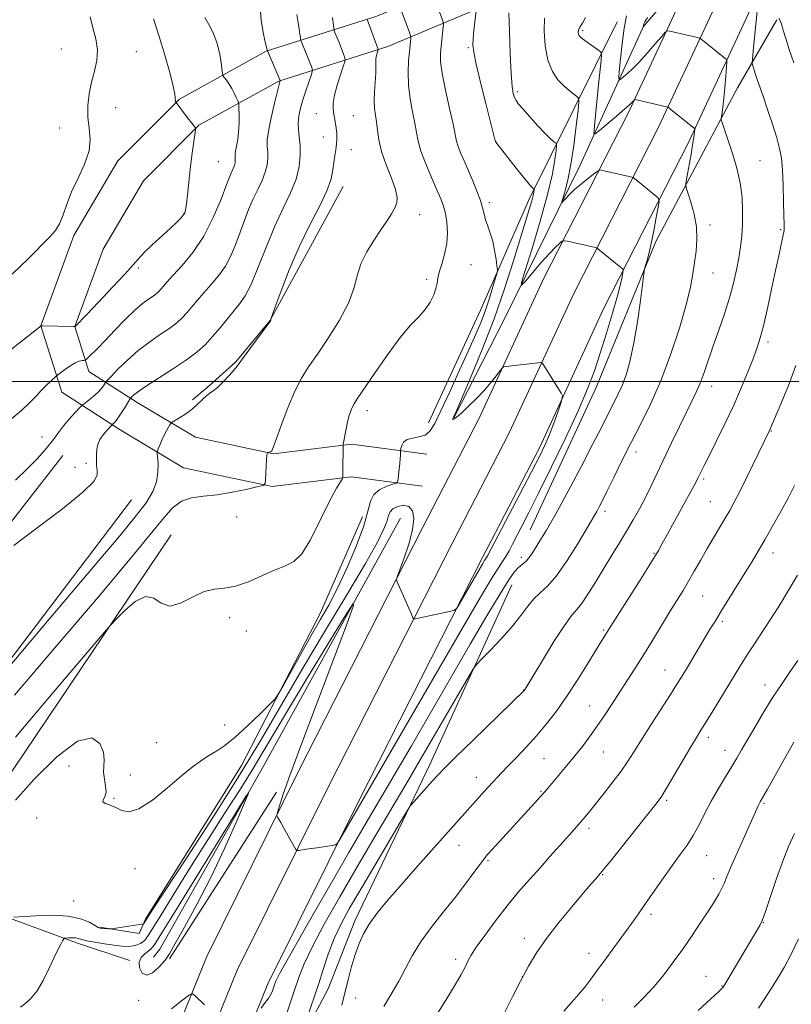
# Model space of a CAD drawing. Extents: x 2164800 to 2167700, y 299800 to 302700.
# Drawn here: x 2166189 to 2166448, y 301291 to 301621 of the extents above; entities that cross this region are included whole.
import ezdxf

# ---------------------------------------------------------------- set-up
doc = ezdxf.new("R2010")
doc.units = 0
doc.header["$MEASUREMENT"] = 0
for name, color, linetype, lineweight in [('BREAKLINE DTM HARD', 7, 'Continuous', 0), ('CONTOUR INDEX', 41, 'Continuous', 13), ('CONTOUR INTERMEDIATE', 44, 'Continuous', 0), ('CONTOUR INTERMEDIATE DEPRESSION', 44, 'Continuous', 0), ('GRID LINE', 7, 'Continuous', 0), ('SPOT ELEVATION DTM', 2, 'Continuous', 13)]:
    doc.layers.add(name, color=color, linetype=linetype, lineweight=lineweight)

msp = doc.modelspace()

# ---------------------------------------------------------------- linework, layer by layer
at = {"layer": 'BREAKLINE DTM HARD', "extrusion": (0.066942239108397, -0.07109521115320278, 0.9952206828509121), "elevation": 124718.4293507584, "flags": 128}
msp.add_lwpolyline([(1783775.015816416, -1259331.983019105), (1783729.056709012, -1259339.151376428), (1783696.669724644, -1259341.476373106), (1783672.407661535, -1259344.169226555)], dxfattribs=at)
at = {"layer": 'BREAKLINE DTM HARD', "extrusion": (-0.01105078549146899, -0.01638011591396774, 0.9998047669133542), "elevation": -27735.90514714056, "flags": 128}
msp.add_lwpolyline([(1627187.779702989, 1461149.416236768), (1627187.779702989, 1461027.448059771)], dxfattribs=at)
at = {"layer": 'BREAKLINE DTM HARD', "extrusion": (-0.01083190602460401, -0.01683556679283195, 0.9997995966705719), "elevation": -27405.10616604543, "flags": 128}
msp.add_lwpolyline([(1658718.581728154, 1425229.814512871), (1658718.581728153, 1425296.250889201)], dxfattribs=at)
at = {"layer": 'BREAKLINE DTM HARD', "extrusion": (-0.1985288660441673, -0.7292185136039703, 0.6548485693383114), "elevation": -649034.483093943, "flags": 128}
msp.add_lwpolyline([(2010957.927384089, 563876.3733594194), (2010982.189370156, 563873.1183583264), (2011000.634343089, 563871.6231748974)], dxfattribs=at)
at = {"layer": 'BREAKLINE DTM HARD'}
for points in [[(2166212.9, 301203.38, 1128.24), (2166227.57, 301247.8, 1129.56), (2166251.59, 301307.02, 1132.63), (2166282.43, 301369.14, 1134.43), (2166324.18, 301451.13, 1136.43), (2166343.1, 301487.63, 1136.53), (2166364.72, 301534.39, 1135.09), (2166393.24, 301590.24, 1130.38), (2166416.95, 301641.21, 1125.97), (2166443.42, 301695.09, 1122.69), (2166471.39, 301750.38, 1120.7), (2166494.63, 301798.27, 1119.31), (2166518.96, 301845.66, 1119), (2166522.58, 301852.88, 1119.12)], [(2166223.74, 301200.3, 1128.45), (2166238.14, 301243.92, 1129.76), (2166261.86, 301302.4, 1132.83), (2166292.48, 301364.09, 1134.63), (2166334.19, 301445.99, 1136.63), (2166353.2, 301482.68, 1136.73), (2166374.84, 301529.47, 1135.29), (2166403.35, 301585.31, 1130.58), (2166427.1, 301636.36, 1126.17), (2166453.49, 301690.07, 1122.89), (2166481.47, 301745.38, 1120.9), (2166504.7, 301793.24, 1119.51), (2166528.99, 301840.57, 1119.2), (2166533.27, 301849.1, 1119.34)], [(2166234.58, 301197.23, 1128.25), (2166248.71, 301240.04, 1129.56), (2166272.13, 301297.78, 1132.63), (2166302.53, 301359.04, 1134.43), (2166344.2, 301440.85, 1136.43), (2166363.3, 301477.73, 1136.53), (2166384.96, 301524.55, 1135.09), (2166413.46, 301580.38, 1130.38), (2166437.25, 301631.51, 1125.97), (2166463.56, 301685.05, 1122.69), (2166491.55, 301740.38, 1120.7), (2166514.77, 301788.21, 1119.31), (2166539.02, 301835.48, 1119), (2166543.95, 301845.31, 1119.17)], [(2166324.06, 301464.89, 1137.05), (2166300.15, 301468.01, 1139.77), (2166273.61, 301464.75, 1141.92), (2166243.86, 301471.03, 1142.95), (2166222.58, 301483.72, 1145.46), (2166202.9, 301496.4, 1149.35), (2166195.93, 301518.68, 1152.01), (2166206.99, 301548.98, 1153.55), (2166221.79, 301573.98, 1153.55), (2166242.44, 301594.75, 1151.91), (2166271.59, 301610.77, 1148.07), (2166308.73, 301622.56, 1141.41), (2166350.63, 301640.2, 1133.77), (2166401.56, 301655.75, 1126.65)], [(2166325.46, 301475.6, 1137.05), (2166300.19, 301478.9, 1139.77), (2166274.08, 301475.69, 1141.92), (2166247.85, 301481.23, 1142.95), (2166228.27, 301492.9, 1145.46), (2166212.04, 301503.36, 1149.35), (2166207.33, 301518.41, 1152.01), (2166216.79, 301544.34, 1153.55), (2166230.4, 301567.32, 1153.55), (2166249, 301586.03, 1151.91), (2166275.87, 301600.8, 1148.07), (2166312.47, 301612.42, 1141.41), (2166354.31, 301630.03, 1133.77), (2166404.71, 301645.42, 1126.65)], [(2166326.12, 301486.14, 1138.9), (2166343.53, 301523.89, 1138.85), (2166359.89, 301561.11, 1136.44), (2166389.45, 301620.67, 1128.65)], [(2166360.21, 301450.13, 1132.9), (2166382.37, 301497.99, 1133.36), (2166402.41, 301546.9, 1131.67), (2166429.87, 301598.49, 1127.06), (2166443.08, 301621.36, 1124.19)], [(2166398.48, 301619.63, 1125.93), (2166376.85, 301572.31, 1131.11), (2166351.51, 301520.73, 1134.75), (2166334.61, 301487.76, 1135.93)], [(2166226.4, 301460.2, 1145.24), (2166144.93, 301353.23, 1143.4), (2166125.81, 301354.76, 1144.01), (2166056.17, 301381.64, 1147.04), (2165962.07, 301422.26, 1152.93), (2165891.34, 301456.56, 1157.64), (2165806.8, 301494.02, 1159.95), (2165709.48, 301546.84, 1162.82), (2165645.66, 301579.04, 1164.87)], [(2166297.39, 301565.39, 1143.36), (2166285.1, 301542.85, 1143.22), (2166272.82, 301520.31, 1144.02), (2166261.39, 301506.6, 1144.11), (2166252.58, 301498.64, 1144.19), (2166246.86, 301493.77, 1144.37)], [(2166215.66, 301316.79, 1136.12), (2166228.94, 301314.71, 1135.66), (2166231.05, 301319.49, 1136.17), (2166263.29, 301371.1, 1137.4), (2166289.7, 301422.15, 1138.73), (2166303.94, 301454.58, 1138.73)], [(2166316.68, 301454.09, 1134.84), (2166270.73, 301371.12, 1132.18), (2166235.86, 301309.42, 1130.69), (2166233.75, 301306.76, 1130.64)], [(2166354.06, 301431.71, 1131.18), (2166326.63, 301371.63, 1128.57), (2166301.29, 301318.98, 1126.47), (2166292.33, 301296.12, 1127.03), (2166287.58, 301287.08, 1127.44)]]:
    msp.add_polyline3d(points, dxfattribs=at)
at = {"layer": 'CONTOUR INDEX', "flags": 128}
for points, elevation in [([(2166288.862, 301451.7180000001), (2166291.3439, 301456.8810000001), (2166293.492, 301461.066), (2166295.207, 301464.1400000001), (2166297.042, 301467.2220000001), (2166297.28, 301467.6630000001), (2166297.319, 301467.856), (2166297.33, 301468.1620000001), (2166297.344, 301468.871), (2166297.3591, 301470.257), (2166297.404, 301478.1290000001), (2166297.469, 301478.917), (2166297.642, 301479.974), (2166297.961, 301481.789), (2166298.4, 301484.1020000001), (2166298.914, 301486.465), (2166299.461, 301488.5060000001), (2166300.009, 301490.16), (2166300.527, 301491.4350000001), (2166301.086, 301492.5000000001), (2166302.16, 301494.1539), (2166307.908, 301502.655), (2166312.283, 301508.948), (2166316.574, 301514.7230000001), (2166320.082, 301518.8470000001), (2166322.808, 301521.709), (2166324.928, 301524.078), (2166326.588, 301526.5490000001), (2166327.811, 301529.0169), (2166328.59, 301531.2039), (2166328.973, 301532.9550000001), (2166329.227, 301534.6080000001), (2166329.67, 301536.627), (2166330.509, 301539.3520000001), (2166331.484, 301542.6470000001), (2166332.2221, 301546.2569), (2166332.441, 301549.9240000001), (2166332.22, 301553.3920000001), (2166331.733, 301556.4010000001), (2166331.093, 301558.851), (2166330.194, 301561.2610000001), (2166328.871, 301564.3040000001), (2166327.064, 301568.4070000001), (2166325.127, 301573.001), (2166323.518, 301577.269), (2166322.557, 301580.643), (2166322.004, 301583.5480000001), (2166321.482, 301586.66), (2166320.724, 301590.485), (2166319.911, 301594.8370000001), (2166319.332, 301599.362), (2166319.196, 301603.7170000001), (2166319.377, 301607.606), (2166319.667, 301610.747), (2166320.129, 301615.1070000001), (2166320.1541, 301615.5540000001), (2166320.0389, 301616.0580000001), (2166319.683, 301617.0480000001), (2166316.576, 301625.503)], 1140), ([(2166185.889, 301487.339), (2166189.504, 301490.34), (2166192.241, 301492.903), (2166194.311, 301495.073), (2166196.0549, 301496.965), (2166197.7281, 301498.654), (2166199.22, 301500.062), (2166200.984, 301501.648), (2166201.506, 301502.0750000001), (2166202.348, 301502.721), (2166203.815, 301503.824), (2166205.64, 301505.1200000001), (2166207.417, 301506.216), (2166208.811, 301506.8189000001), (2166209.797, 301507.03), (2166210.425, 301507.0491000001), (2166210.786, 301507.0760000001), (2166211.149, 301507.318), (2166211.826, 301507.9820000001), (2166214.986, 301511.197), (2166217.5729, 301513.8750000001), (2166220.787, 301517.226), (2166224.239, 301520.7550000001), (2166227.459, 301523.8590000001), (2166230.069, 301526.084), (2166232.072, 301527.567), (2166233.566, 301528.595), (2166234.66, 301529.4240000001), (2166235.499, 301530.187), (2166236.242, 301530.9880000001), (2166237.078, 301531.9669000001), (2166238.333, 301533.4099), (2166240.362, 301535.6360000001), (2166243.373, 301538.9111), (2166246.968, 301543.2660000001), (2166250.599, 301548.6769000001), (2166253.7959, 301554.9460000001), (2166256.417, 301561.1830000001), (2166258.397, 301566.3250000001), (2166259.7121, 301569.601), (2166260.496, 301571.4190000001), (2166260.919, 301572.48), (2166261.133, 301573.3630000001), (2166261.208, 301574.164), (2166261.192, 301574.8590000001), (2166261.144, 301575.47), (2166261.144, 301576.199), (2166261.281, 301577.2980000001), (2166261.604, 301578.958), (2166262.003, 301581.1510000001), (2166262.327, 301583.79), (2166262.467, 301586.7229000001), (2166262.467, 301589.52), (2166262.415, 301591.6890000001), (2166262.367, 301592.9070000001), (2166262.262, 301593.5590000001), (2166262.01, 301594.203), (2166261.543, 301595.2710000001), (2166260.875, 301596.6850000001), (2166260.041, 301598.24), (2166259.1, 301599.741), (2166258.194, 301601.0370000001), (2166257.489, 301601.9880000001), (2166257.0939, 301602.572), (2166256.898, 301603.2540000001), (2166256.44, 301607.0640000001), (2166255.8999, 301610.2610000001), (2166255.0059, 301613.6939000001), (2166253.718, 301616.917), (2166252.284, 301619.7601000001), (2166251.02, 301622.1250000001)], 1150), ([(2166407.575, 301591.149), (2166406.952, 301591.645), (2166406.664, 301591.8740000001), (2166406.467, 301591.9939000001), (2166405.978, 301592.1360000001), (2166395.452, 301594.594), (2166395.323, 301594.6090000001), (2166395.21, 301594.5380000001), (2166394.607, 301593.86), (2166393.686, 301592.9500000001), (2166391.92, 301591.3470000001), (2166389.172, 301588.964), (2166383.519, 301584.167), (2166382.094, 301583.0310000001), (2166381.612, 301583.0901), (2166381.66, 301584.3970000001), (2166382.228, 301590.5330000001), (2166382.659, 301594.887), (2166383.158, 301599.661), (2166384.029, 301607.645), (2166384.1939, 301609.578), (2166383.959, 301610.496), (2166383.122, 301611.186), (2166379.7821, 301613.525), (2166378.173, 301614.6830000001), (2166377.161, 301615.47), (2166376.653, 301616.0000000001), (2166376.4359, 301616.476), (2166376.354, 301617.0751), (2166376.474, 301617.8640000001), (2166376.916, 301618.883), (2166377.739, 301620.215), (2166378.743, 301622.112)], 1130), ([(2166278.595, 301288.3580000001), (2166279.618, 301291.2830000001), (2166281.116, 301295.6690000001), (2166282.757, 301300.6580000001), (2166284.306, 301304.578), (2166286.963, 301310.1780000001), (2166291.049, 301317.806), (2166296.256, 301326.992), (2166302.115, 301337.062), (2166308.164, 301347.344), (2166319.1099, 301365.867), (2166323.306, 301373.0110000001), (2166339.687, 301401.16), (2166341.16, 301403.6300000001), (2166342.272, 301405.1090000001), (2166343.975, 301406.867), (2166346.9269, 301409.8480000001), (2166350.609, 301413.703), (2166354.205, 301417.757), (2166357.09, 301421.437), (2166359.406, 301424.569), (2166361.481, 301427.0760000001), (2166363.627, 301429.0550000001), (2166366.084, 301431.286), (2166369.072, 301434.7170000001), (2166372.6559, 301439.8900000001), (2166376.281, 301445.709), (2166381.952, 301455.231), (2166382.555, 301456.2820000001), (2166383.294, 301457.653), (2166384.393, 301459.7980000001), (2166386.013, 301463.072), (2166388.259, 301467.693), (2166391.015, 301473.313), (2166394.106, 301479.4450000001), (2166397.375, 301485.7560000001), (2166400.733, 301492.53), (2166404.108, 301500.2039), (2166407.391, 301508.943), (2166410.323, 301517.8320000001), (2166412.607, 301525.682), (2166414.051, 301531.632), (2166414.882, 301536.128), (2166415.43, 301539.9400000001), (2166415.927, 301543.724), (2166416.215, 301547.664), (2166416.035, 301551.827), (2166415.2421, 301556.165), (2166414.141, 301560.171), (2166413.152, 301563.2230000001), (2166412.611, 301564.992), (2166412.534, 301566.334), (2166412.8541, 301568.399), (2166414.224, 301576.2180000001), (2166414.87, 301580.0310000001), (2166415.256, 301582.498), (2166415.427, 301583.8030000001), (2166415.481, 301584.3970000001), (2166415.453, 301584.7100000001), (2166415.119, 301585.084), (2166414.194, 301585.8421000001), (2166407.575, 301591.149)], 1130), ([(2166187.346, 301380.589), (2166200.04, 301395.6), (2166216.637, 301415.095), (2166219.389, 301418.258), (2166221.262, 301420.27), (2166224.092, 301423.1511), (2166227.614, 301426.1460000001), (2166231.045, 301427.8100000001), (2166233.827, 301427.226), (2166236.337, 301425.5871000001), (2166239.181, 301424.615), (2166242.778, 301425.534), (2166246.795, 301427.5760000001), (2166250.714, 301429.476), (2166254.184, 301430.3200000001), (2166257.531, 301430.617), (2166261.252, 301431.2270000001), (2166265.657, 301432.757), (2166270.311, 301434.8030000001), (2166274.594, 301436.703), (2166278.053, 301438.066), (2166280.902, 301439.5700000001), (2166283.52, 301442.1630000001), (2166286.199, 301446.4560000001), (2166288.862, 301451.7180000001)], 1140), ([(2166351.63, 301288.0330000001), (2166354.33, 301293.5090000001), (2166357.09, 301298.936), (2166359.66, 301303.73), (2166362.366, 301308.2330000001), (2166365.68, 301313.0170000001), (2166369.852, 301318.414), (2166374.266, 301323.8030000001), (2166378.088, 301328.323), (2166380.686, 301331.3360000001), (2166382.236, 301333.0920000001), (2166383.768, 301334.7990000001), (2166384.875, 301336.1410000001), (2166387.181, 301339.0090000001), (2166399.778, 301354.765), (2166402.405, 301358.083), (2166404.168, 301360.518), (2166406.006, 301363.444), (2166408.591, 301367.807), (2166414.159, 301377.3420000001), (2166416.034, 301380.491), (2166417.54, 301382.9460000001), (2166419.274, 301385.7380000001), (2166421.657, 301389.5999), (2166427.039, 301398.399), (2166429.244, 301402.029), (2166431.217, 301405.241), (2166433.291, 301408.5210000001), (2166435.718, 301412.2449), (2166438.414, 301416.3430000001), (2166441.211, 301420.638), (2166443.995, 301425.024), (2166446.8739, 301429.703), (2166450.008, 301434.9500000001)], 1120)]:
    msp.add_lwpolyline(points, dxfattribs=dict(at, elevation=elevation))
at = {"layer": 'CONTOUR INTERMEDIATE', "flags": 128}
for points, elevation in [([(2166413.724, 301637.247), (2166398.198, 301619.003), (2166398.192, 301619.025), (2166398.215, 301619.257), (2166398.266, 301619.528), (2166398.377, 301619.959), (2166398.667, 301620.677), (2166399.625, 301622.15)], 1126), ([(2166296.929, 301290.606), (2166297.28, 301292.069), (2166299.179, 301299.5850000001), (2166300.265, 301303.6510000001), (2166301.467, 301307.721), (2166302.741, 301311.3300000001), (2166304.245, 301314.621), (2166306.185, 301317.888), (2166308.759, 301321.425), (2166312.123, 301325.53), (2166316.427, 301330.502), (2166321.6451, 301336.426), (2166327.065, 301342.5351), (2166344.77, 301362.3350000001), (2166349.126, 301367.09), (2166350.687, 301368.752), (2166352.766, 301370.904), (2166355.585, 301373.78), (2166358.907, 301377.237), (2166362.378, 301381.036), (2166365.735, 301385.0221000001), (2166369.06, 301389.3690000001), (2166372.523, 301394.3310000001), (2166376.186, 301399.9670000001), (2166379.671, 301405.5469000001), (2166384.303, 301413.0820000001), (2166387.324, 301417.889), (2166396.659, 301432.588), (2166400.091, 301438.0170000001), (2166402.226, 301441.4450000001), (2166403.378, 301443.3790000001), (2166404.141, 301444.763), (2166406.281, 301448.7220000001), (2166408.024, 301451.9131000001), (2166414.688, 301464.0170000001), (2166415.903, 301466.262), (2166416.555, 301467.523), (2166417.603, 301469.708), (2166418.608, 301471.7490000001), (2166420.268, 301475.042), (2166422.714, 301479.855), (2166425.632, 301485.719), (2166428.592, 301491.9790000001), (2166431.23, 301498.03), (2166433.438, 301503.4720000001), (2166435.174, 301507.954), (2166436.448, 301511.3700000001), (2166437.483, 301514.5810000001), (2166438.555, 301518.691), (2166439.8601, 301524.426), (2166441.275, 301530.9950000001), (2166442.601, 301537.231), (2166443.671, 301542.1850000001), (2166445.324, 301549.7049000001), (2166445.469, 301550.5040000001), (2166445.511, 301550.9840000001), (2166445.505, 301551.556), (2166445.469, 301552.8719), (2166445.407, 301555.648), (2166445.318, 301560.269), (2166445.179, 301565.8), (2166444.955, 301570.9739), (2166444.598, 301574.899), (2166443.99, 301578.1680000001), (2166442.997, 301581.747), (2166441.56, 301586.296), (2166439.922, 301591.241), (2166438.402, 301595.702), (2166436.435, 301601.329), (2166435.853, 301603.04), (2166435.418, 301604.4460000001), (2166435.1029, 301605.566), (2166434.9, 301606.346), (2166434.808, 301606.9080000001), (2166434.868, 301608.083), (2166435.132, 301610.8810000001), (2166437.081, 301631.069)], 1126), ([(2166187.366, 301466.8669), (2166191.142, 301470.425), (2166194.764, 301474.16), (2166197.842, 301477.6190000001), (2166200.123, 301480.4720000001), (2166201.888, 301482.8690000001), (2166203.55, 301485.0841), (2166205.396, 301487.296), (2166207.203, 301489.306), (2166209.438, 301491.6790000001), (2166209.984, 301492.1800000001), (2166211.989, 301493.73), (2166213.548, 301494.99), (2166215.032, 301496.318), (2166216.147, 301497.5189), (2166216.892, 301498.502), (2166217.641, 301499.643), (2166218.19, 301500.2709000001), (2166219.462, 301501.622), (2166221.789, 301504.05), (2166224.963, 301507.172), (2166228.636, 301510.4190000001), (2166232.462, 301513.322), (2166236.098, 301515.8090000001), (2166239.199, 301517.9080000001), (2166241.535, 301519.6790000001), (2166243.328, 301521.3090000001), (2166244.915, 301523.0210000001), (2166246.586, 301524.993), (2166248.4579, 301527.2380000001), (2166250.602, 301529.726), (2166253.0329, 301532.4390000001), (2166255.539, 301535.4149), (2166257.854, 301538.702), (2166259.7789, 301542.318), (2166261.391, 301546.1570000001), (2166262.837, 301550.0810000001), (2166264.247, 301553.9610000001), (2166265.6791, 301557.7010000001), (2166267.1729, 301561.216), (2166268.728, 301564.443), (2166270.169, 301567.4060000001), (2166271.279, 301570.1560000001), (2166271.9, 301572.72), (2166272.117, 301575.047), (2166272.073, 301577.067), (2166271.931, 301578.8350000001), (2166271.921, 301580.917), (2166272.2941, 301584.0060000001), (2166273.194, 301588.4680000001), (2166274.342, 301593.367), (2166275.355, 301597.443), (2166276.252, 301600.925), (2166276.214, 301601.023), (2166271.977, 301610.925), (2166271.952, 301611.051), (2166271.7989, 301611.709), (2166271.391, 301613.4080000001), (2166270.68, 301616.557), (2166269.923, 301621.1510000001), (2166269.453, 301627.0860000001)], 1148), ([(2166307.73, 301462.0860000001), (2166309.721, 301463.709), (2166312.087, 301464.8100000001), (2166314.105, 301465.485), (2166315.239, 301465.876), (2166315.695, 301466.306), (2166315.861, 301467.1410000001), (2166316.052, 301468.627), (2166316.278, 301470.5131), (2166316.471, 301472.421), (2166316.58, 301474.0370000001), (2166316.6231, 301475.2770000001), (2166316.64, 301476.5930000001), (2166316.686, 301476.953), (2166316.81, 301477.5081), (2166317.081, 301478.4570000001), (2166317.692, 301479.5650000001), (2166318.864, 301480.4840000001), (2166320.708, 301480.993), (2166322.881, 301481.3640000001), (2166324.929, 301481.9940000001), (2166326.564, 301483.307), (2166328.157, 301485.838), (2166330.251, 301490.1510000001), (2166333.185, 301496.4840000001), (2166336.5161, 301503.7560000001), (2166339.602, 301510.5590000001), (2166341.955, 301515.851), (2166343.711, 301520.0370000001), (2166345.162, 301523.888), (2166346.524, 301527.9379), (2166347.724, 301531.7670000001), (2166348.614, 301534.72), (2166349.088, 301536.4020000001), (2166349.206, 301537.4560000001), (2166349.067, 301538.786), (2166348.755, 301541.056), (2166348.277, 301543.974), (2166347.626, 301547.012), (2166346.818, 301549.7380000001), (2166345.979, 301552.123), (2166345.263, 301554.2380000001), (2166344.754, 301556.194), (2166344.261, 301558.2610000001), (2166343.522, 301560.751), (2166342.358, 301563.862), (2166340.91, 301567.338), (2166338.013, 301573.9600000001), (2166336.865, 301576.67), (2166336.032, 301578.872), (2166335.524, 301580.666), (2166334.36, 301586.2710000001), (2166333.163, 301591.5650000001), (2166331.792, 301597.703), (2166330.6801, 301603.301), (2166330.151, 301607.324), (2166330.094, 301610.145), (2166330.291, 301612.49), (2166330.994, 301618.9190000001), (2166331.087, 301619.911), (2166331.037, 301620.5069), (2166330.8, 301621.216), (2166327.705, 301629.677)], 1138), ([(2166186.856, 301320.176), (2166194.056, 301320.6560000001), (2166199.672, 301320.8351), (2166205.075, 301320.574), (2166209.258, 301319.682), (2166212.191, 301318.474), (2166215.192, 301316.757), (2166215.839, 301316.498), (2166216.397, 301316.421), (2166218.6009, 301316.278), (2166219.039, 301316.2670000001), (2166219.659, 301316.3300000001), (2166229.798, 301317.823), (2166230.319, 301317.9500000001), (2166230.489, 301318.11), (2166231.938, 301320.365), (2166233.762, 301323.176), (2166245.021, 301340.3570000001), (2166253.837, 301353.953), (2166262.613, 301367.8320000001), (2166270.06, 301380.1470000001), (2166283.516, 301403.199), (2166291.1109, 301415.9190000001), (2166298.6361, 301428.41), (2166304.869, 301438.8970000001), (2166308.907, 301446.069), (2166311.112, 301450.48), (2166312.158, 301453.1460000001), (2166312.685, 301454.952), (2166313.182, 301456.246), (2166314.099, 301457.243), (2166315.728, 301458.0640000001), (2166317.71, 301458.452), (2166319.526, 301458.0550000001), (2166320.729, 301456.579), (2166321.159, 301453.9529), (2166320.727, 301450.164), (2166319.457, 301445.378), (2166317.81, 301440.4901000001), (2166315.556, 301434.393), (2166315.316, 301433.4600000001), (2166315.438, 301432.975), (2166320.311, 301421.882), (2166320.857, 301420.698), (2166321.225, 301420.2990000001), (2166321.73, 301420.341), (2166333.555, 301422.899), (2166334.791, 301423.2390000001), (2166335.573, 301423.9290000001), (2166336.574, 301425.561), (2166344.321, 301438.91), (2166344.811, 301439.721), (2166345.59, 301440.92), (2166345.878, 301441.4400000001), (2166356.737, 301462.116), (2166360.672, 301469.65), (2166363.424, 301475.012), (2166365.251, 301478.812), (2166366.679, 301482.1890000001), (2166368.11, 301485.964), (2166369.448, 301489.703), (2166370.475, 301492.655), (2166371.012, 301494.318), (2166371.048, 301495.191), (2166370.6159, 301496.0220000001), (2166364.698, 301505.5530000001), (2166364.28, 301506.143), (2166363.8191, 301506.3250000001), (2166362.92, 301506.252), (2166351.992, 301504.952), (2166351.301, 301504.828), (2166350.823, 301504.481), (2166350.148, 301503.615), (2166348.942, 301502.0109000001), (2166347.163, 301499.774), (2166344.846, 301497.0879), (2166342.097, 301494.176), (2166339.324, 301491.421), (2166337.007, 301489.2440000001), (2166335.508, 301487.9500000001), (2166334.707, 301487.376), (2166334.36, 301487.2440000001), (2166334.258, 301487.3140000001), (2166334.3, 301487.4990000001), (2166334.635, 301488.231), (2166335.37, 301489.914), (2166337.13, 301493.987), (2166340.224, 301501.2110000001), (2166344.134, 301510.664), (2166348.14, 301520.9990000001), (2166351.645, 301531.014), (2166354.547, 301540.074), (2166359.901, 301557.67), (2166360.738, 301560.535), (2166361.215, 301562.388), (2166361.436, 301563.485), (2166361.515, 301564.068), (2166361.543, 301564.356), (2166361.534, 301564.476), (2166361.477, 301564.5310000001), (2166361.363, 301564.616), (2166361.163, 301564.7880000001), (2166360.848, 301565.0970000001), (2166360.35, 301565.639), (2166359.448, 301566.7060000001), (2166357.882, 301568.6341), (2166355.546, 301571.563), (2166348.629, 301580.3050000001), (2166348.54, 301580.497), (2166348.276, 301581.5860000001), (2166345.347, 301593.2361), (2166343.587, 301600.3100000001), (2166342.102, 301606.501), (2166341.268, 301610.4720000001), (2166340.996, 301612.921), (2166341.08, 301615.0580000001), (2166341.329, 301617.769), (2166341.631, 301620.6630000001), (2166342.03, 301624.356)], 1136), ([(2166371.21, 301547.1780000001), (2166370.774, 301546.8920000001), (2166370.016, 301546.2760000001), (2166368.718, 301545.069), (2166366.703, 301542.9620000001), (2166363.945, 301539.8480000001), (2166361.01, 301536.426), (2166358.616, 301533.594), (2166357.357, 301532.236), (2166357.34, 301533.1630000001), (2166358.552, 301537.1711), (2166360.8529, 301544.5750000001), (2166363.615, 301553.7720000001), (2166366.083, 301562.6790000001), (2166367.678, 301569.6090000001), (2166368.519, 301574.4560000001), (2166368.9, 301577.5110000001), (2166369.0579, 301579.1090000001), (2166369.004, 301579.7759000001), (2166368.692, 301580.083), (2166368.056, 301580.552), (2166366.949, 301581.5050000001), (2166365.203, 301583.2170000001), (2166362.778, 301585.8), (2166360.129, 301588.7290000001), (2166357.837, 301591.319), (2166356.335, 301593.0701000001), (2166355.473, 301594.2280000001), (2166354.956, 301595.2251), (2166354.5351, 301596.557), (2166354.157, 301598.986), (2166353.814, 301603.338), (2166353.5071, 301609.974), (2166353.255, 301617.4069000001), (2166353.085, 301623.6840000001)], 1134), ([(2166178.095, 301504.618), (2166195.962, 301518.601), (2166196.0389, 301518.6040000001), (2166196.538, 301518.599), (2166206.792, 301518.372), (2166207.319, 301518.3970000001), (2166207.487, 301518.493), (2166211.183, 301522.3300000001), (2166215.247, 301526.573), (2166220.015, 301531.596), (2166224.189, 301536.0870000001), (2166226.856, 301539.106), (2166228.642, 301541.181), (2166230.555, 301543.2120000001), (2166233.32, 301545.8530000001), (2166239.445, 301551.469), (2166241.552, 301553.4550000001), (2166242.905, 301554.816), (2166243.725, 301555.7500000001), (2166244.217, 301556.507), (2166244.53, 301557.5750000001), (2166244.8, 301559.496), (2166245.137, 301562.645), (2166245.563, 301566.721), (2166246.073, 301571.251), (2166246.65, 301575.7590000001), (2166247.207, 301579.7490000001), (2166247.876, 301584.328), (2166247.943, 301584.937), (2166247.901, 301585.0640000001), (2166247.763, 301585.192), (2166247.3789, 301585.638), (2166246.552, 301586.681), (2166245.196, 301588.454), (2166241.325, 301593.605), (2166241.239, 301593.7661000001), (2166241.156, 301593.97), (2166241.075, 301594.2610000001), (2166241.0451, 301594.6190000001), (2166241.061, 301595.145), (2166240.9139, 301596.414), (2166240.341, 301599.118), (2166239.161, 301603.6890000001), (2166237.516, 301609.5160000001), (2166235.629, 301615.726), (2166233.6859, 301621.6300000001)], 1152), ([(2166186.323, 301535.9990000001), (2166191.615, 301541.1030000001), (2166198.817, 301548.3640000001), (2166200.814, 301550.632), (2166202.2041, 301552.927), (2166203.352, 301555.866), (2166204.584, 301559.48), (2166206.218, 301563.6580000001), (2166208.402, 301568.2490000001), (2166210.605, 301572.941), (2166212.127, 301577.3840000001), (2166212.495, 301581.3370000001), (2166212.135, 301584.992), (2166211.701, 301588.6520000001), (2166211.717, 301592.534), (2166212.183, 301596.529), (2166212.968, 301600.4460000001), (2166213.904, 301604.1470000001), (2166214.663, 301607.713), (2166214.881, 301611.279), (2166214.334, 301614.941), (2166213.3619, 301618.6410000001), (2166212.4491, 301622.284)], 1154), ([(2166186.853, 301444.965), (2166194.724, 301450.7980000001), (2166203.173, 301457.248), (2166210.02, 301462.8219), (2166213.664, 301466.425), (2166214.8209, 301468.5580000001), (2166214.788, 301470.1200000001), (2166214.641, 301471.833), (2166214.586, 301473.702), (2166214.613, 301475.5550000001), (2166214.734, 301477.2619), (2166215.062, 301478.866), (2166215.7339, 301480.454), (2166216.808, 301482.0590000001), (2166218.024, 301483.5210000001), (2166219.617, 301485.2330000001), (2166219.881, 301485.496), (2166220.356, 301485.893), (2166220.881, 301486.4730000001), (2166221.722, 301487.6030000001), (2166222.899, 301489.3750000001), (2166224.164, 301491.3690000001), (2166225.789, 301493.9770000001), (2166226.099, 301494.422), (2166226.397, 301494.7540000001), (2166226.991, 301495.3310000001), (2166228.356, 301496.414), (2166231.01, 301498.2440000001), (2166240.168, 301504.0980000001), (2166244.831, 301507.221), (2166248.409, 301509.9330000001), (2166251.157, 301512.431), (2166253.587, 301515.0530000001), (2166256.094, 301518.018), (2166260.842, 301523.8150000001), (2166262.743, 301526.11), (2166264.521, 301528.7009000001), (2166266.494, 301532.567), (2166268.9, 301538.3320000001), (2166271.635, 301545.2220000001), (2166274.509, 301552.1080000001), (2166277.317, 301558.099), (2166279.789, 301563.2450000001), (2166281.639, 301567.8320000001), (2166282.668, 301572.077), (2166283.027, 301575.931), (2166282.9541, 301579.275), (2166282.681, 301582.0530000001), (2166282.404, 301584.4560000001), (2166282.311, 301586.7330000001), (2166282.55, 301589.105), (2166283.1039, 301591.6690000001), (2166283.912, 301594.4950000001), (2166284.892, 301597.5540000001), (2166285.868, 301600.4460000001), (2166286.641, 301602.677), (2166287.059, 301603.917), (2166287.166, 301604.503), (2166287.052, 301604.937), (2166286.79, 301605.6410000001), (2166286.375, 301606.716), (2166285.785, 301608.1830000001), (2166285.03, 301609.9950000001), (2166283.276, 301614.1290000001), (2166283.124, 301614.664), (2166283.041, 301615.3520000001), (2166282.912, 301616.5611), (2166282.684, 301618.3), (2166282.317, 301620.4840000001), (2166281.813, 301623.068)], 1146), ([(2166260.822, 301503.8530000001), (2166261.87, 301505.16), (2166264.125, 301508.3430000001), (2166266.383, 301511.4120000001), (2166272.497, 301519.569), (2166272.987, 301520.2450000001), (2166273.084, 301520.432), (2166273.106, 301520.5590000001), (2166273.123, 301520.792), (2166273.182, 301521.0040000001), (2166273.572, 301522.1080000001), (2166274.6311, 301525.0480000001), (2166276.597, 301530.4300000001), (2166279.332, 301537.486), (2166282.604, 301545.1080000001), (2166286.13, 301552.324), (2166289.429, 301558.7120000001), (2166291.969, 301563.9880000001), (2166293.388, 301567.985), (2166293.998, 301570.997), (2166294.276, 301573.4350000001), (2166294.603, 301575.6460000001), (2166294.96, 301577.719), (2166295.23, 301579.6800000001), (2166295.325, 301581.547), (2166295.263, 301583.318), (2166295.09, 301584.9880000001), (2166294.851, 301586.561), (2166294.311, 301589.6510000001), (2166294.102, 301591.3370000001), (2166294.108, 301593.382), (2166294.512, 301596.0480000001), (2166295.403, 301599.426), (2166296.511, 301602.9060000001), (2166297.471, 301605.704), (2166297.996, 301607.2880000001), (2166298.095, 301608.126), (2166297.856, 301608.9341000001), (2166296.7301, 301611.9560000001), (2166296.055, 301613.7110000001), (2166295.4371, 301615.2519), (2166294.564, 301617.329), (2166294.362, 301617.85), (2166294.2431, 301618.486), (2166293.872, 301622.072)], 1144), ([(2166283.571, 301281.2560000001), (2166287.95, 301294.0640000001), (2166289.214, 301297.9300000001), (2166290.697, 301302.601), (2166292.435, 301307.7871000001), (2166294.4251, 301312.991), (2166296.719, 301317.931), (2166299.579, 301323.2050000001), (2166303.319, 301329.6290000001), (2166308.021, 301337.584), (2166316.715, 301352.2290000001), (2166318.905, 301355.8850000001), (2166320.062, 301357.6240000001), (2166321.176, 301358.9400000001), (2166327.377, 301365.898), (2166329.175, 301367.878), (2166331.424, 301370.2070000001), (2166335.19, 301373.9350000001), (2166341.058, 301379.6460000001), (2166358.175, 301396.23), (2166358.335, 301396.4460000001), (2166358.514, 301396.735), (2166364.3009, 301406.3570000001), (2166368.171, 301412.6571000001), (2166371.705, 301418.1250000001), (2166374.182, 301421.496), (2166375.964, 301423.5850000001), (2166377.685, 301425.725), (2166379.836, 301428.9400000001), (2166382.35, 301433.008), (2166385.019, 301437.4), (2166387.661, 301441.675), (2166390.205, 301445.7670000001), (2166392.606, 301449.7010000001), (2166394.832, 301453.512), (2166396.913, 301457.268), (2166398.894, 301461.0480000001), (2166400.836, 301464.9560000001), (2166402.869, 301469.193), (2166407.71, 301479.4120000001), (2166410.336, 301484.898), (2166412.686, 301489.721), (2166414.523, 301493.3970000001), (2166415.976, 301496.3840000001), (2166417.265, 301499.3790000001), (2166418.586, 301502.9510000001), (2166421.677, 301511.949), (2166423.535, 301517.204), (2166425.433, 301522.655), (2166427.147, 301527.985), (2166428.505, 301532.932), (2166429.528, 301537.441), (2166430.289, 301541.513), (2166430.851, 301545.202), (2166431.242, 301548.796), (2166431.482, 301552.6400000001), (2166431.564, 301556.9890000001), (2166431.368, 301561.731), (2166430.753, 301566.6639), (2166429.6471, 301571.569), (2166428.275, 301576.1560000001), (2166426.937, 301580.118), (2166424.632, 301586.895), (2166424.384, 301587.6850000001), (2166424.331, 301588.197), (2166424.43, 301588.8690000001), (2166424.636, 301590.091), (2166424.918, 301592.0540000001), (2166425.244, 301594.899), (2166425.582, 301598.5980000001), (2166425.888, 301602.4390000001), (2166426.12, 301605.539), (2166426.221, 301607.2720000001), (2166426.096, 301608.041), (2166425.636, 301608.5059), (2166418.091, 301614.508), (2166417.465, 301614.985), (2166417.036, 301615.2070000001), (2166416.434, 301615.365), (2166407.094, 301617.508), (2166406.288, 301617.6040000001), (2166405.582, 301617.1570000001), (2166404.37, 301615.7830000001), (2166402.235, 301613.2760000001), (2166399.499, 301610.139), (2166396.674, 301607.05), (2166394.199, 301604.568), (2166392.235, 301602.7660000001), (2166390.871, 301601.5930000001), (2166390.154, 301601.101), (2166389.962, 301601.726), (2166390.132, 301604.0040000001), (2166390.521, 301608.1899000001), (2166391.079, 301613.4129000001), (2166391.78, 301618.52), (2166392.58, 301622.6560000001)], 1128), ([(2166299.206, 301526.284), (2166301.0239, 301531.2060000001), (2166302.148, 301535.4550000001), (2166303.385, 301539.4290000001), (2166305.331, 301543.421), (2166307.732, 301547.296), (2166310.1231, 301550.8100000001), (2166312.121, 301553.774), (2166313.667, 301556.208), (2166314.785, 301558.188), (2166315.466, 301559.871), (2166315.583, 301561.7550000001), (2166314.973, 301564.4180000001), (2166313.595, 301568.2290000001), (2166311.868, 301572.7120000001), (2166310.332, 301577.1780000001), (2166309.39, 301581.067), (2166308.904, 301584.3310000001), (2166308.603, 301587.05), (2166308.281, 301589.3571), (2166307.991, 301591.588), (2166307.854, 301594.1310000001), (2166307.946, 301597.221), (2166308.348, 301603.389), (2166308.4, 301605.5430000001), (2166308.389, 301607.0820000001), (2166308.428, 301608.2770000001), (2166308.597, 301609.3370000001), (2166308.836, 301610.237), (2166309.053, 301610.8900000001), (2166309.155, 301611.2990000001), (2166309.053, 301611.828), (2166308.66, 301612.9309), (2166305.845, 301620.5090000001), (2166305.455, 301621.5110000001)], 1142), ([(2166383.558, 301570.944), (2166382.995, 301570.67), (2166381.882, 301569.8300000001), (2166379.91, 301568.2940000001), (2166377.465, 301566.3370000001), (2166375.106, 301564.3420000001), (2166373.2849, 301562.6300000001), (2166372.023, 301561.2990000001), (2166371.235, 301560.387), (2166370.847, 301559.969), (2166370.842, 301560.2540000001), (2166371.938, 301563.895), (2166372.8861, 301567.611), (2166373.911, 301572.752), (2166374.876, 301579.1789000001), (2166375.693, 301585.721), (2166376.285, 301590.954), (2166376.573, 301593.8630000001), (2166376.475, 301595.0760000001), (2166375.907, 301595.6340000001), (2166374.821, 301596.4070000001), (2166373.307, 301597.5809000001), (2166371.49, 301599.172), (2166369.524, 301601.2390000001), (2166367.663, 301604.0150000001), (2166366.186, 301607.778), (2166365.306, 301612.584), (2166364.959, 301617.6190000001), (2166365.014, 301621.85)], 1132), ([(2166448.751, 301606.877), (2166447.218, 301611.329), (2166446.05, 301615.0220000001), (2166445.208, 301617.856), (2166444.592, 301619.8420000001), (2166444.107, 301621.066), (2166443.7, 301621.911)], 1124), ([(2166269.831, 301289.666), (2166270.869, 301291.1310000001), (2166272.413, 301293.1420000001), (2166272.945, 301293.9230000001), (2166273.359, 301294.73), (2166273.679, 301295.523), (2166274.455, 301297.8), (2166274.817, 301298.714), (2166276.178, 301301.3690000001), (2166279.501, 301307.366), (2166285.323, 301317.5851), (2166292.478, 301330.012), (2166299.374, 301341.909), (2166304.856, 301351.2990000001), (2166314.424, 301367.615), (2166320.323, 301377.741), (2166340.106, 301411.796), (2166345.705, 301421.3530000001), (2166350.093, 301428.708), (2166353.016, 301433.3799000001), (2166354.832, 301435.963), (2166356.05, 301437.3210000001), (2166357.098, 301438.2070000001), (2166358.0661, 301438.941), (2166358.96, 301439.7320000001), (2166359.81, 301440.769), (2166360.743, 301442.161), (2166363.476, 301446.4560000001), (2166365.694, 301450.1020000001), (2166368.829, 301455.589), (2166372.959, 301463.1790000001), (2166377.405, 301471.5580000001), (2166381.299, 301479.0220000001), (2166384, 301484.2940000001), (2166387.12, 301490.4840000001), (2166388.443, 301493.0380000001), (2166389.803, 301495.78), (2166391.169, 301498.8860000001), (2166392.515, 301502.562), (2166393.821, 301507.1290000001), (2166395.071, 301512.938), (2166396.234, 301520.025), (2166397.224, 301527.181), (2166398.347, 301536.072), (2166398.586, 301537.5490000001), (2166398.868, 301538.5819), (2166399.354, 301540.235), (2166400.032, 301542.7710000001), (2166400.843, 301546.2500000001), (2166401.72, 301550.566), (2166402.54, 301554.9439000001), (2166403.169, 301558.438), (2166403.475, 301560.3969000001), (2166403.338, 301561.323), (2166402.641, 301562.0110000001), (2166395.222, 301568.0920000001), (2166394.846, 301568.3719), (2166394.397, 301568.546), (2166393.49, 301568.7610000001), (2166384.054, 301570.8900000001), (2166383.558, 301570.944)], 1132), ([(2166189.033, 301290.0090000001), (2166190.512, 301291.069), (2166192.468, 301292.824), (2166194.617, 301295.4510000001), (2166196.707, 301298.9880000001), (2166198.619, 301302.895), (2166200.268, 301306.49), (2166201.584, 301309.2270000001), (2166202.56, 301311.11), (2166203.206, 301312.28), (2166203.572, 301312.887), (2166203.886, 301313.1240000001), (2166204.415, 301313.1950000001), (2166205.34, 301313.2600000001), (2166206.486, 301313.2990000001), (2166207.587, 301313.251), (2166208.5031, 301313.0650000001), (2166209.591, 301312.7440000001), (2166211.33, 301312.301), (2166214.021, 301311.765), (2166217.251, 301311.2191), (2166220.427, 301310.757), (2166223.074, 301310.464), (2166225.187, 301310.3759), (2166226.882, 301310.518), (2166228.253, 301310.8899000001), (2166229.328, 301311.393), (2166230.119, 301311.9), (2166230.655, 301312.3250000001), (2166231.044, 301312.7330000001), (2166231.415, 301313.226), (2166231.979, 301314.062), (2166233.28, 301316.117), (2166235.95, 301320.4201), (2166240.375, 301327.596), (2166245.977, 301336.6420000001), (2166251.935, 301346.1491), (2166257.546, 301354.9390000001), (2166262.564, 301362.7500000001), (2166266.863, 301369.5530000001), (2166270.493, 301375.5550000001), (2166274.236, 301381.915), (2166279.052, 301390.0330000001), (2166285.466, 301400.6360000001), (2166292.267, 301411.7650000001), (2166297.808, 301420.791), (2166300.742, 301425.425), (2166300.923, 301424.7439000001), (2166298.507, 301418.1611), (2166288.387, 301391.296), (2166283.58, 301378.568), (2166279.123, 301366.791), (2166278.232, 301364.269), (2166277.309, 301361.452), (2166276.38, 301358.523), (2166275.641, 301356.1580000001), (2166275.245, 301354.8320000001), (2166275.175, 301354.216), (2166275.369, 301353.784), (2166276.449, 301351.9400000001), (2166277.405, 301350.269), (2166280.953, 301343.949), (2166281.55, 301342.9330000001), (2166281.946, 301342.5870000001), (2166282.481, 301342.616), (2166284.902, 301342.997), (2166286.885, 301343.286), (2166289.321, 301343.621), (2166293.735, 301344.2050000001), (2166294.858, 301344.4230000001), (2166295.566, 301345.014), (2166296.467, 301346.4840000001), (2166340.85, 301423.0039000001), (2166344.951, 301429.9989000001), (2166347.651, 301434.4720000001), (2166349.539, 301437.4240000001), (2166350.926, 301439.498), (2166352.052, 301441.246), (2166353.137, 301443.1470000001), (2166354.311, 301445.383), (2166357.404, 301451.382), (2166359.754, 301455.965), (2166363.054, 301462.519), (2166367.425, 301471.356), (2166372.179, 301481.1850000001), (2166376.426, 301490.318), (2166379.5171, 301497.5380000001), (2166381.766, 301503.535), (2166383.726, 301509.4730000001), (2166385.806, 301516.148), (2166387.834, 301522.8900000001), (2166389.495, 301528.6630000001), (2166390.556, 301532.6780000001), (2166391.1221, 301535.1400000001), (2166391.383, 301536.5040000001), (2166391.491, 301537.1950000001), (2166391.443, 301537.5220000001), (2166391.197, 301537.764), (2166382.964, 301544.4950000001), (2166382.543, 301544.7631), (2166382.153, 301544.876), (2166372.713, 301547.002), (2166371.712, 301547.2060000001), (2166371.21, 301547.1780000001)], 1134), ([(2166187.077, 301394.6701), (2166201.304, 301411.3430000001), (2166215.8971, 301428.512), (2166228.0321, 301442.9771), (2166235.687, 301452.341), (2166240.05, 301457.411), (2166243.111, 301459.795), (2166246.518, 301460.92), (2166250.553, 301461.4770000001), (2166255.158, 301461.975), (2166260.151, 301462.7880000001), (2166264.857, 301463.7560000001), (2166268.4819, 301464.5810000001), (2166270.467, 301465.106), (2166271.216, 301465.7120000001), (2166271.372, 301466.9190000001), (2166271.464, 301469.042), (2166271.585, 301471.568), (2166271.712, 301473.778), (2166271.828, 301475.128), (2166271.923, 301475.7600000001), (2166271.991, 301475.9880000001), (2166272.035, 301476.0839), (2166272.104, 301476.1340000001), (2166272.855, 301476.372), (2166273.158, 301476.4890000001), (2166273.419, 301476.7380000001), (2166273.888, 301477.796), (2166274.886, 301480.4790000001), (2166276.617, 301485.241), (2166278.837, 301491.0920000001), (2166281.188, 301496.6830000001), (2166283.434, 301501.061), (2166285.832, 301504.8540000001), (2166288.762, 301509.09), (2166292.405, 301514.4820000001), (2166296.155, 301520.4959), (2166299.206, 301526.284)], 1142), ([(2166311.045, 301290.1690000001), (2166313.57, 301294.377), (2166316.084, 301298.6850000001), (2166320.605, 301307.2340000001), (2166323.387, 301311.7980000001), (2166326.968, 301316.736), (2166331.004, 301321.834), (2166334.987, 301326.795), (2166338.481, 301331.327), (2166341.315, 301335.1560000001), (2166343.39, 301338.015), (2166344.731, 301339.8151000001), (2166345.862, 301341.1830000001), (2166347.435, 301342.9280000001), (2166361.758, 301358.513), (2166363.7361, 301360.6900000001), (2166365.145, 301362.2880000001), (2166366.363, 301363.7220000001), (2166372.555, 301371.089), (2166375.22, 301374.3360000001), (2166377.737, 301377.519), (2166380.15, 301380.726), (2166382.581, 301384.132), (2166385.119, 301387.8590000001), (2166387.738, 301391.818), (2166390.3779, 301395.8700000001), (2166393.008, 301399.9290000001), (2166395.7, 301404.132), (2166398.55, 301408.6690000001), (2166401.596, 301413.616), (2166407.358, 301423.066), (2166411.536, 301429.846), (2166413.3709, 301432.9130000001), (2166415.3089, 301436.285), (2166417.371, 301439.925), (2166419.528, 301443.697), (2166421.733, 301447.4510000001), (2166425.69, 301454.077), (2166427.206, 301456.6850000001), (2166428.696, 301459.4230000001), (2166430.563, 301463.0750000001), (2166433.038, 301468.0820000001), (2166440.704, 301483.748), (2166440.927, 301484.263), (2166444.511, 301492.702), (2166446.933, 301498.67), (2166449.411, 301505.324)], 1124), ([(2166177.833, 301395.5930000001), (2166196.216, 301417.2820000001), (2166215.41, 301439.8750000001), (2166222.375, 301448.132), (2166227.6, 301454.5090000001), (2166231.22, 301459.29), (2166233.5, 301463.0090000001), (2166234.739, 301466.2650000001), (2166235.231, 301469.4851), (2166235.2601, 301472.414), (2166235.017, 301475.868), (2166235.0781, 301476.568), (2166235.345, 301477.327), (2166235.847, 301478.596), (2166236.523, 301480.2270000001), (2166237.289, 301481.9230000001), (2166238.061, 301483.425), (2166238.749, 301484.6290000001), (2166239.262, 301485.4720000001), (2166239.588, 301485.949), (2166240.013, 301486.3050000001), (2166242.497, 301487.7990000001), (2166244.543, 301489.1190000001), (2166246.664, 301490.682), (2166248.549, 301492.35), (2166250.15, 301493.922), (2166251.486, 301495.1850000001), (2166252.619, 301496.035), (2166253.7771, 301496.8150000001), (2166255.233, 301497.9830000001), (2166257.137, 301499.8250000001), (2166259.152, 301501.964), (2166260.822, 301503.8530000001)], 1144), ([(2166328.281, 301286.644), (2166331.866, 301292.3790000001), (2166334.996, 301297.454), (2166337.051, 301300.9880000001), (2166338.22, 301303.2220000001), (2166338.893, 301304.6780000001), (2166339.469, 301305.894), (2166340.393, 301307.4840000001), (2166342.118, 301310.0800000001), (2166344.945, 301314.084), (2166348.555, 301318.986), (2166352.48, 301324.0430000001), (2166356.324, 301328.664), (2166360.009, 301332.8549), (2166363.533, 301336.769), (2166366.8681, 301340.501), (2166372.419, 301346.7590000001), (2166375.924, 301350.671), (2166377.267, 301352.2050000001), (2166378.63, 301353.8300000001), (2166380.247, 301355.818), (2166385.068, 301361.824), (2166388.023, 301365.5810000001), (2166390.733, 301369.1790000001), (2166392.892, 301372.297), (2166394.906, 301375.4571000001), (2166397.36, 301379.388), (2166400.621, 301384.518), (2166407.311, 301394.9330000001), (2166409.501, 301398.3740000001), (2166411.103, 301400.952), (2166412.687, 301403.5650000001), (2166420.709, 301416.9280000001), (2166422.393, 301419.6960000001), (2166424.387, 301422.9340000001), (2166432.453, 301435.916), (2166434.713, 301439.59), (2166436.7761, 301443.02), (2166438.9981, 301446.827), (2166441.617, 301451.4240000001), (2166444.384, 301456.3800000001), (2166446.93, 301461.0550000001), (2166449.003, 301465.0330000001)], 1122), ([(2166187.383, 301359.4340000001), (2166193.616, 301366.523), (2166201.254, 301374.008), (2166208.26, 301379.2550000001), (2166213.034, 301380.3810000001), (2166215.724, 301378.523), (2166216.915, 301375.572), (2166217.176, 301373.0380000001), (2166217.014, 301370.9180000001), (2166216.917, 301368.828), (2166217.2249, 301366.503), (2166217.659, 301364.155), (2166217.794, 301362.1121), (2166217.371, 301360.623), (2166216.825, 301359.6091000001), (2166216.763, 301358.9120000001), (2166217.626, 301358.3690000001), (2166219.196, 301357.8), (2166221.085, 301357.0220000001), (2166223.0581, 301356.036), (2166225.467, 301355.5710000001), (2166228.8111, 301356.542), (2166233.355, 301359.5040000001), (2166238.422, 301363.5920000001), (2166243.1011, 301367.583), (2166246.714, 301370.53), (2166249.521, 301372.596), (2166252.014, 301374.2170000001), (2166254.637, 301375.8260000001), (2166257.633, 301377.827), (2166261.195, 301380.617), (2166265.349, 301384.368), (2166269.449, 301388.3430000001), (2166272.68, 301391.5810000001), (2166274.533, 301393.513), (2166275.722, 301395.139), (2166277.2681, 301397.8520000001), (2166279.911, 301402.611), (2166283.278, 301408.6300000001), (2166286.7179, 301414.687), (2166289.748, 301419.921), (2166292.555, 301424.9080000001), (2166295.495, 301430.588), (2166298.763, 301437.539), (2166301.919, 301444.917), (2166304.362, 301451.518), (2166305.726, 301456.415), (2166306.581, 301459.7870000001), (2166307.73, 301462.0860000001)], 1138), ([(2166371.565, 301288.6510000001), (2166374.045, 301291.5220000001), (2166376.421, 301294.22), (2166378.518, 301296.736), (2166380.578, 301299.39), (2166382.946, 301302.578), (2166385.838, 301306.5330000001), (2166394.338, 301318.2270000001), (2166396.574, 301321.334), (2166398.997, 301324.7649000001), (2166405.003, 301333.4020000001), (2166408.012, 301337.6441), (2166410.634, 301341.2290000001), (2166412.912, 301344.4120000001), (2166414.964, 301347.615), (2166416.913, 301351.172), (2166418.892, 301355.057), (2166421.037, 301359.1560000001), (2166423.413, 301363.3249000001), (2166425.806, 301367.2930000001), (2166427.933, 301370.7600000001), (2166429.632, 301373.5920000001), (2166431.223, 301376.3250000001), (2166433.149, 301379.661), (2166435.719, 301384.068), (2166438.704, 301389.0810000001), (2166441.742, 301393.998), (2166444.564, 301398.313), (2166447.2861, 301402.285), (2166450.1211, 301406.3640000001)], 1118), ([(2166395.107, 301289.9501), (2166398.501, 301293.389), (2166401.832, 301296.959), (2166405.076, 301300.855), (2166408.262, 301305.061), (2166411.436, 301309.508), (2166414.598, 301314.0820000001), (2166417.569, 301318.481), (2166420.125, 301322.36), (2166422.099, 301325.464), (2166423.554, 301327.9080000001), (2166424.613, 301329.9), (2166425.428, 301331.703), (2166426.286, 301333.7990000001), (2166427.5, 301336.7230000001), (2166429.265, 301340.7720000001), (2166431.274, 301345.2830000001), (2166436.763, 301357.569), (2166437.1, 301358.262), (2166437.462, 301358.9340000001), (2166439.8601, 301363.165), (2166448.72, 301378.8900000001)], 1116), ([(2166416.611, 301288.9), (2166423.5329, 301295.2399), (2166424.597, 301296.2560000001), (2166424.908, 301296.6040000001), (2166425.111, 301296.898), (2166425.546, 301297.6020000001), (2166432.109, 301308.5341), (2166436.537, 301316.008), (2166437.3249, 301317.4020000001), (2166438.083, 301319.1080000001), (2166439.187, 301322.123), (2166442.966, 301333.118), (2166445.068, 301339.0160000001), (2166446.9729, 301343.8920000001), (2166448.95, 301348.2450000001)], 1114), ([(2166436.941, 301289.672), (2166440.252, 301294.775), (2166443.111, 301299.409), (2166445.569, 301303.515), (2166447.8671, 301307.748), (2166450.291, 301312.9350000001)], 1112), ([(2166239.773, 301289.3840000001), (2166243.629, 301292.4371), (2166245.803, 301294.1080000001), (2166246.869, 301294.465), (2166247.7431, 301293.8131), (2166250.824, 301290.827)], 1132)]:
    msp.add_lwpolyline(points, dxfattribs=dict(at, elevation=elevation))
at = {"layer": 'CONTOUR INTERMEDIATE DEPRESSION', "elevation": 1132, "flags": 128}
msp.add_lwpolyline([(2166231.46, 301300.7330000001), (2166229.942, 301301.431), (2166229.033, 301303.145), (2166228.883, 301305.0980000001), (2166229.546, 301306.6629000001), (2166230.69, 301307.827), (2166231.891, 301308.73), (2166232.806, 301309.487), (2166233.441, 301310.1300000001), (2166233.8841, 301310.666), (2166234.408, 301311.422), (2166236.017, 301313.9940000001), (2166239.899, 301320.2980000001), (2166261.216, 301355.0260000001), (2166264.866, 301360.917), (2166265.674, 301361.8350000001), (2166264.334, 301358.5640000001), (2166261.493, 301351.9770000001), (2166257.614, 301343.284), (2166253.115, 301333.78), (2166248.445, 301324.677), (2166244.1799, 301316.851), (2166240.926, 301311.0970000001), (2166239.059, 301307.868), (2166238.01, 301306.2590000001), (2166236.98, 301305.0260000001), (2166235.371, 301303.28), (2166233.393, 301301.5530000001), (2166231.46, 301300.7330000001)], dxfattribs=at)
at = {"layer": 'GRID LINE', "flags": 128}
msp.add_lwpolyline([(2165000, 301500), (2167500, 301500)], dxfattribs=at)
at = {"layer": 'SPOT ELEVATION DTM'}
for p in [(2166377.82, 301617.65, 1129.73), (2166202.76, 301611.52, 1155), (2166227.97, 301610.69, 1153.13), (2166339.41, 301611.96, 1136.24), (2166355.95, 301597.28, 1133.66), (2166221.02, 301591.89, 1153.16), (2166288.41, 301589.8, 1144.72), (2166300.84, 301589.18, 1143.19), (2166202.22, 301585.07, 1154.71), (2166290.72, 301581.97, 1144.64), (2166348.67, 301580.49, 1135.98), (2166300.2, 301577.72, 1143.38), (2166255.48, 301573.7, 1151.05), (2166437.36, 301574.11, 1127.16), (2166346.45, 301560.03, 1137.65), (2166243.98, 301556.37, 1152.06), (2166323.07, 301555.93, 1141.42), (2166420.56, 301552.44, 1129.61), (2166444.32, 301550.96, 1126.17), (2166228.61, 301538, 1151.76), (2166340.37, 301539.16, 1138.98), (2166325.42, 301534.24, 1140.31), (2166421.56, 301536.41, 1129.2), (2166440.1, 301513.16, 1125.61), (2166421.14, 301498.36, 1127.39), (2166305.58, 301490.14, 1139.48), (2166196.27, 301481.38, 1148.86), (2166441.25, 301483.36, 1123.91), (2166395.78, 301476.31, 1129.44), (2166207.38, 301471.17, 1146.59), (2166211.07, 301472.48, 1146.23), (2166418.47, 301467.27, 1125.72), (2166420.74, 301459.63, 1124.94), (2166385.3, 301456.42, 1129.6), (2166261.71, 301454.54, 1141.34), (2166401.76, 301442.28, 1126.13), (2166441.79, 301442.41, 1121.4), (2166357.24, 301440.94, 1132.41), (2166418.12, 301427.95, 1123.07), (2166259.33, 301420.67, 1139.53), (2166424.77, 301419.51, 1121.71), (2166264.91, 301416.25, 1139.09), (2166384.87, 301416.55, 1126.19), (2166405.45, 301403.13, 1122.8), (2166358.04, 301396.47, 1128.04), (2166439.03, 301398.08, 1118.61), (2166380.17, 301391.03, 1124.82), (2166257.63, 301384.64, 1138.45), (2166234.81, 301378.81, 1138.88), (2166420.06, 301380.56, 1119.55), (2166384.74, 301375.57, 1123.12), (2166425.61, 301376.22, 1118.69), (2166364.91, 301373.39, 1125.02), (2166205.33, 301370.9, 1137.31), (2166225.9, 301367.95, 1138.63), (2166342.17, 301367.1, 1126.68), (2166363.86, 301362.39, 1124.14), (2166220.46, 301360.03, 1138.08), (2166406.07, 301359.45, 1119.75), (2166438.75, 301358.45, 1115.81), (2166194.46, 301353.43, 1137.69), (2166379.93, 301349.99, 1121.57), (2166336.35, 301344.35, 1125.25), (2166346.08, 301339.12, 1123.79), (2166419.52, 301340.88, 1117.15), (2166227.5, 301336.43, 1137.3), (2166384.54, 301334.41, 1119.9), (2166421.82, 301333.11, 1116.49), (2166206.9, 301325.66, 1136.96), (2166400.83, 301321.19, 1117.62), (2166438.5, 301318.31, 1113.94), (2166358.24, 301313.1, 1120.51), (2166335.16, 301306.08, 1122.42), (2166379.94, 301308.03, 1118.61), (2166357.59, 301300.23, 1120), (2166419.27, 301300.33, 1114.79), (2166424.6, 301297.12, 1114.08), (2166301.65, 301293.02, 1125.29), (2166228.8, 301292.27, 1132.9), (2166384.56, 301292.42, 1117.22)]:
    msp.add_point(p, dxfattribs=at)

doc.saveas('drawing.dxf')
